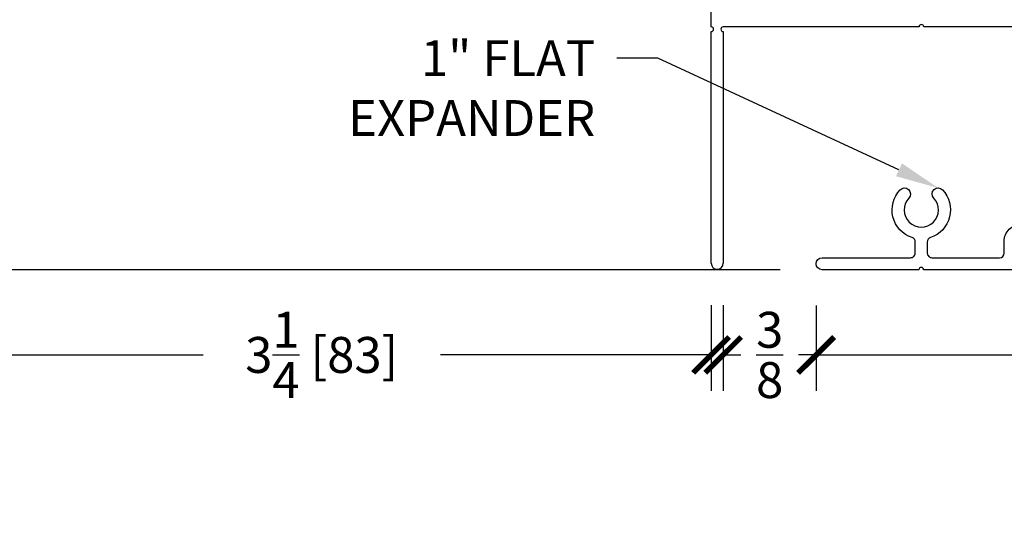
# Model space of a CAD drawing. Units: inches. Extents: x -498 to 909, y 157 to 829.
# Drawn here: x 505 to 509, y 288 to 290 of the extents above; entities that cross this region are included whole.
import ezdxf
from ezdxf import colors
from ezdxf.entities.mleader import LeaderData, LeaderLine
from ezdxf.math import Vec2, Vec3

# ---------------------------------------------------------------- set-up
doc = ezdxf.new("R2010")
doc.units = ezdxf.units.IN
doc.header["$MEASUREMENT"] = 0
doc.layers.get('Defpoints').update_dxf_attribs({"true_color": 0x737373})
doc.layers.add('4', color=4, linetype='Continuous', lineweight=25)
doc.layers.add('BrickMold', color=1, linetype='Continuous')
doc.layers.add('Dimensions', color=7, linetype='Continuous')
doc.styles.add('ROMANS', font='romans.shx')
doc.styles.get("Standard").update_dxf_attribs({"font": 'arial.ttf'})
doc.dimstyles.new('SMALL + METRIC', dxfattribs={"dimtxt": 0.15, "dimasz": 0.15, "dimexe": 0.15, "dimexo": 0.175, "dimgap": 0.07, "dimtad": 0, "dimdec": 4, "dimzin": 0, "dimdsep": 46, "dimlunit": 5, "dimtxsty": 'ROMANS', "dimblk": 'ARCHTICK', "dimcen": 0.07, "dimclrd": 256, "dimclre": 256, "dimclrt": 256, "dimadec": 0, "dimazin": 0, "dimtfac": 1, "dimtdec": 4, "dimtofl": 0, "dimtmove": 0, "dimatfit": 3, "dimldrblk": 'CLOSEDBLANK', "dimfxl": 1, "dimtfillclr": 3, "dimtolj": 1, "dimtzin": 0, "dimarcsym": 0})

# ---------------------------------------------------------------- blocks, each defined once
blk = doc.blocks.new('_ArchTick')
at = {"color": 0, "linetype": 'ByBlock', "const_width": 0.15}
blk.add_lwpolyline([(-0.5, -0.5), (0.5, 0.5)], dxfattribs=at)
blk = doc.blocks.new('*D85')
at = {"layer": 'Defpoints', "color": 0, "transparency": 16777216}
for p in [(509.6446, 289.4391), (508.5698, 289.3045), (508.5698, 288.9243)]:
    blk.add_point(p, dxfattribs=at)
at = {"layer": 'Dimensions', "lineweight": -2, "transparency": 16777216}
for p, q in [((509.6446, 289.2641), (509.6446, 288.7743)), ((508.5698, 289.1295), (508.5698, 288.7743)), ((508.5698, 288.9243), (509.6446, 288.9243)), ((509.6446, 288.9243), (509.7946, 288.9243))]:
    blk.add_line(p, q, dxfattribs=at)
at = {"layer": 'Dimensions', "lineweight": -2, "transparency": 16777216, "xscale": 0.15, "yscale": 0.15, "zscale": 0.15, "rotation": 180}
blk.add_blockref('_ArchTick', (508.5698, 288.9243), dxfattribs=at)
at = {"layer": 'Dimensions', "lineweight": -2, "transparency": 16777216, "xscale": 0.15, "yscale": 0.15, "zscale": 0.15}
blk.add_blockref('_ArchTick', (509.6446, 288.9243), dxfattribs=at)
at = {"layer": 'Dimensions', "transparency": 16777216, "insert": (510.336, 288.9243), "char_height": 0.15, "attachment_point": 5, "style": 'ROMANS'}
blk.add_mtext('\\A1;1{\\H1x;\\S1/16;} [27]', dxfattribs=at)
blk = doc.blocks.new('_ClosedBlank')
at = {"color": 0, "linetype": 'ByBlock', "lineweight": -2}
for p, q in [((-1, 0.167), (0, 0)), ((-1, 0.167), (-1, -0.167)), ((0, 0), (-1, -0.167))]:
    blk.add_line(p, q, dxfattribs=at)
blk = doc.blocks.new('*D119')
at = {"layer": 'Defpoints', "color": 0, "transparency": 16777216}
for p in [(508.1815, 289.3073), (508.5693, 289.3051), (508.5693, 288.9243)]:
    blk.add_point(p, dxfattribs=at)
at = {"layer": 'Dimensions', "lineweight": -2, "transparency": 16777216}
for p, q in [((508.1815, 289.1323), (508.1815, 288.7743)), ((508.5693, 289.1301), (508.5693, 288.7743)), ((508.1815, 288.9243), (508.2554, 288.9243)), ((508.5693, 288.9243), (508.4954, 288.9243))]:
    blk.add_line(p, q, dxfattribs=at)
at = {"layer": 'Dimensions', "lineweight": -2, "transparency": 16777216, "xscale": 0.15, "yscale": 0.15, "zscale": 0.15, "rotation": 180}
blk.add_blockref('_ArchTick', (508.1815, 288.9243), dxfattribs=at)
at = {"layer": 'Dimensions', "lineweight": -2, "transparency": 16777216, "xscale": 0.15, "yscale": 0.15, "zscale": 0.15}
blk.add_blockref('_ArchTick', (508.5693, 288.9243), dxfattribs=at)
at = {"layer": 'Dimensions', "transparency": 16777216, "insert": (508.3754, 288.9243), "char_height": 0.15, "attachment_point": 5, "style": 'ROMANS'}
blk.add_mtext('\\A1;{\\H1x;\\S3/8;}', dxfattribs=at)
blk = doc.blocks.new('*D120')
at = {"layer": 'Defpoints', "color": 0, "transparency": 16777216}
for p in [(504.8808, 291.4265), (508.1314, 289.3073), (504.8808, 288.9243)]:
    blk.add_point(p, dxfattribs=at)
at = {"layer": 'Dimensions', "lineweight": -2, "transparency": 16777216}
for p, q in [((504.8808, 291.2515), (504.8808, 288.7743)), ((508.1314, 289.1323), (508.1314, 288.7743)), ((504.8808, 288.9243), (506.0111, 288.9243)), ((508.1314, 288.9243), (507.0011, 288.9243))]:
    blk.add_line(p, q, dxfattribs=at)
at = {"layer": 'Dimensions', "lineweight": -2, "transparency": 16777216, "xscale": 0.15, "yscale": 0.15, "zscale": 0.15, "rotation": 180}
blk.add_blockref('_ArchTick', (504.8808, 288.9243), dxfattribs=at)
at = {"layer": 'Dimensions', "lineweight": -2, "transparency": 16777216, "xscale": 0.15, "yscale": 0.15, "zscale": 0.15}
blk.add_blockref('_ArchTick', (508.1314, 288.9243), dxfattribs=at)
at = {"layer": 'Dimensions', "transparency": 16777216, "insert": (506.5061, 288.9243), "char_height": 0.15, "attachment_point": 5, "style": 'ROMANS'}
blk.add_mtext('\\A1;3{\\H1x;\\S1/4;} [83]', dxfattribs=at)
blk = doc.blocks.new('*D320')
at = {"layer": 'Defpoints', "color": 0, "transparency": 16777216}
for p in [(503.4896, 295.8047), (505.5563, 295.8047), (504.6141, 289.2801)]:
    blk.add_point(p, dxfattribs=at)
at = {"layer": 'Dimensions', "lineweight": -2, "transparency": 16777216}
for p, q in [((503.4896, 295.6547), (503.4896, 293.0553)), ((503.4896, 289.2801), (503.4896, 291.8796)), ((504.4391, 289.2801), (503.3396, 289.2801))]:
    blk.add_line(p, q, dxfattribs=at)
at = {"layer": 'Dimensions', "transparency": 16777216}
blk.add_solid([(503.4646, 295.6547), (503.5146, 295.6547), (503.4896, 295.8047)], dxfattribs=at)
at = {"layer": 'Dimensions', "lineweight": -2, "transparency": 16777216, "xscale": 0.15, "yscale": 0.15, "zscale": 0.15, "rotation": 270}
blk.add_blockref('_ArchTick', (503.4896, 289.2801), dxfattribs=at)
at = {"layer": 'Dimensions', "transparency": 16777216, "insert": (503.4896, 292.4674), "char_height": 0.15, "attachment_point": 5, "rotation": 90, "style": 'ROMANS'}
blk.add_mtext('\\A1;OSM B.M.', dxfattribs=at)
blk = doc.blocks.new('*D331')
at = {"layer": 'Defpoints', "color": 0, "transparency": 16777216}
for p in [(505.0318, 291.0915), (504.4615, 289.2801), (508.5943, 289.2801)]:
    blk.add_point(p, dxfattribs=at)
at = {"layer": 'Dimensions', "lineweight": -2, "transparency": 16777216}
for p, q in [((504.8568, 291.0915), (504.3115, 291.0915)), ((504.4615, 291.0915), (504.4615, 290.7272)), ((504.4615, 289.2801), (504.4615, 289.6444)), ((508.4193, 289.2801), (504.3115, 289.2801))]:
    blk.add_line(p, q, dxfattribs=at)
at = {"layer": 'Dimensions', "lineweight": -2, "transparency": 16777216, "xscale": 0.15, "yscale": 0.15, "zscale": 0.15}
for p, rotation in [((504.4615, 291.0915), 90), ((504.4615, 289.2801), 270)]:
    blk.add_blockref('_ArchTick', p, dxfattribs=dict(at, rotation=rotation))
at = {"layer": 'Dimensions', "transparency": 16777216, "insert": (504.4615, 290.1858), "char_height": 0.15, "attachment_point": 5, "rotation": 90, "style": 'ROMANS'}
blk.add_mtext('\\A1;1{\\H1x;\\S13/16;} [46]', dxfattribs=at)

msp = doc.modelspace()

# ---------------------------------------------------------------- linework, layer by layer
at = {"layer": '4', "color": 5}
for p, q in [((508.13143, 290.29418), (508.13143, 291.0221)), ((508.28056, 290.29418), (508.1815, 290.29418)), ((508.28056, 290.29418), (508.1853, 290.29418)), ((508.9986, 290.29418), (508.28056, 290.29418)), ((509.5749, 290.29418), (509.01828, 290.29418)), ((508.13143, 289.30727), (508.13143, 290.2745)), ((508.1815, 290.2745), (508.1815, 289.30727))]:
    msp.add_line(p, q, dxfattribs=at)
for centre, radius, start, end in [((508.13143, 290.28434), 0.00984, 360, 90), ((508.13143, 290.28434), 0.00984, 270, 0), ((508.1815, 290.28434), 0.00984, 90, 270), ((509.00844, 290.29418), 0.00984, 90, 180), ((509.00844, 290.29418), 0.00984, 360, 90), ((508.15646, 289.30727), 0.02504, 180, 0)]:
    msp.add_arc(centre, radius, start, end, dxfattribs=at)
at = {"layer": 'BrickMold'}
for points in [[(508.5943, 289.28011, -1), (508.5943, 289.33008), (508.96344, 289.33008, 0.4142136), (508.98312, 289.34977), (508.98312, 289.39575, 0.3229716), (508.96966, 289.41442, -0.5490522), (508.91974, 289.61378, -1), (508.956, 289.57939, 2.326466), (509.06022, 289.57939, -1), (509.09648, 289.61378, -0.5490522), (509.04656, 289.41442, 0.3229716), (509.03309, 289.39575, 0), (509.03309, 289.34977, 0.414221), (509.05278, 289.33008), (509.33458, 289.33009, 0.4141988), (509.35426, 289.34977, 0.0000126), (509.35426, 289.39975, -0.4142284), (509.42392, 289.46941, 0.0000126), (509.5749, 289.46941, 0.4141988)], [(509.59458, 289.4891, 0.0000126), (509.59458, 290.12351, -0.4142136)], [(509.57466, 289.28011), (509.01795, 289.28011, 0.4142136), (509.00811, 289.28994, 0.4142136), (508.99827, 289.28011), (508.5943, 289.28011)]]:
    msp.add_lwpolyline(points, format="xyb", dxfattribs=at)

# ---------------------------------------------------------------- dimensions: what is measured, and where the dimension line sits
at = {"layer": 'Dimensions', "transparency": 33554687}
dim = msp.add_linear_dim(base=(503.48964, 295.80473), p1=(504.61405, 289.28011), p2=(505.55625, 295.80473), angle=270, text='OSM B.M.', dimstyle='SMALL + METRIC', override={"dimblk1": 'ArchTick', "dimsah": 1, "dimse2": 1}, dxfattribs=at)
dim.commit()
dim.dimension.update_dxf_attribs({"geometry": '*D320', "text_midpoint": (503.48964, 292.46742)})
at = {"layer": 'Dimensions'}
for base, p1, p2, picture, middle in [((504.8808, 288.92432), (508.13143, 289.30727), (504.8808, 291.42649), '*D120', (506.50611, 288.92432)), ((508.56931, 288.92432), (508.1815, 289.30727), (508.56931, 289.30509), '*D119', (508.3754, 288.92432))]:
    dim = msp.add_linear_dim(base=base, p1=p1, p2=p2, dimstyle='SMALL + METRIC', dxfattribs=at)
    dim.commit()
    dim.dimension.update_dxf_attribs({"geometry": picture, "text_midpoint": middle})
dim = msp.add_linear_dim(base=(504.46151, 289.28011), p1=(505.03176, 291.09151), p2=(508.5943, 289.28011), angle=90, dimstyle='SMALL + METRIC', dxfattribs=at)
dim.commit()
dim.dimension.update_dxf_attribs({"geometry": '*D331', "text_midpoint": (504.46151, 290.18581)})
dim = msp.add_linear_dim(base=(508.56982, 288.92432), p1=(509.64456, 289.43911), p2=(508.56982, 289.30455), dimstyle='SMALL + METRIC', dxfattribs=at)
dim.commit()
dim.dimension.update_dxf_attribs({"geometry": '*D85', "text_midpoint": (510.33599, 288.92432), "dimtype": 160})

# ---------------------------------------------------------------- leaders
ml = msp.add_multileader_mtext('Standard', dxfattribs=at)
ml.set_content('1" FLAT\\PEXPANDER', color=256)
ml.set_leader_properties()
ml.build(insert=Vec2(0, 0))
ml.multileader.update_dxf_attribs({"dogleg_length": 0.36, "arrow_head_size": 0.18})
ctx = ml.context
ctx.base_point, ctx.char_height, ctx.arrow_head_size, ctx.landing_gap_size, ctx.plane_origin = Vec3(506.42386, 290.16332), 0.15, 0.18, 0.09, Vec3(509.64456, 290.17015)
ctx.text_align_type = 2
notes = []
notes.append((ctx, [(1, (1, 1, 0), (507.90922, 290.16332), (-1, 0), 0.17177, [(0, [(509.07835, 289.62158)], 0, [])])]))
ctx.mtext.insert, ctx.mtext.alignment, ctx.mtext.flow_direction = Vec3(507.64745, 290.23832), 3, 5
for ctx, leaders in notes:
    for number, flags, end, landing, length, lines in leaders:
        leader = LeaderData()
        leader.index, (leader.has_last_leader_line, leader.has_dogleg_vector, leader.attachment_direction) = number, flags
        leader.last_leader_point, leader.dogleg_vector, leader.dogleg_length = Vec3(end), Vec3(landing), length
        for number, points, colour, breaks in lines:
            line = LeaderLine()
            line.index, line.vertices, line.color, line.breaks = number, Vec3.list(points), colors.encode_raw_color(colour), breaks
            leader.lines.append(line)
        ctx.leaders.append(leader)

doc.saveas('drawing.dxf')
